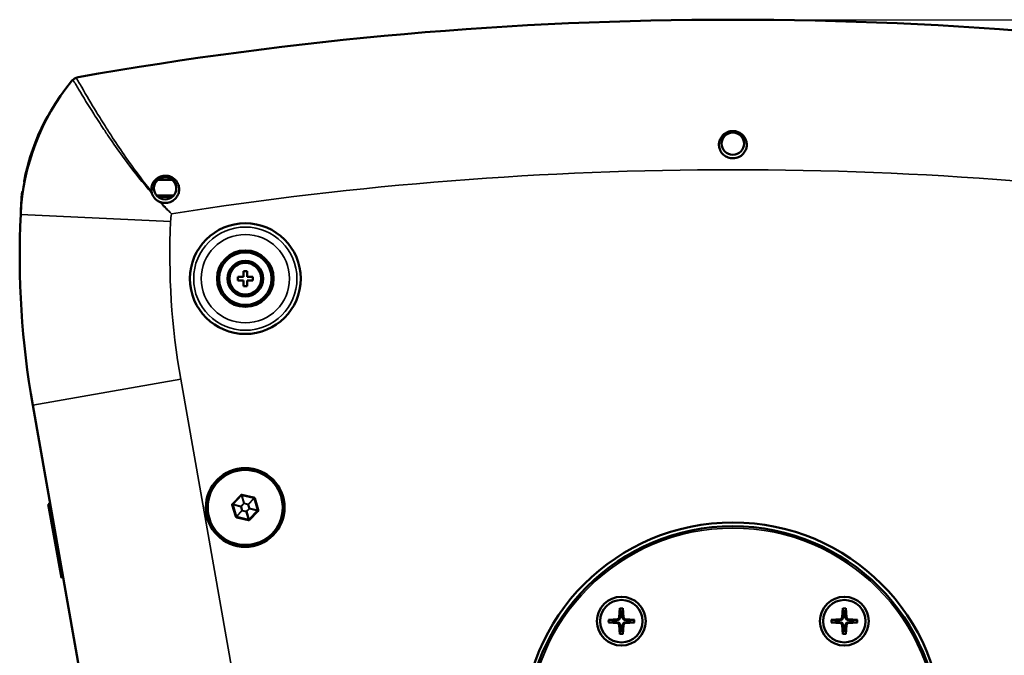
# Model space of a CAD drawing. Units: millimetres. Extents: x 0 to 3364, y 0 to 2376.
# Drawn here: x 989 to 1251, y 1912 to 2082 of the extents above; entities that cross this region are included whole.
import ezdxf

# ---------------------------------------------------------------- set-up
doc = ezdxf.new("R2010")
doc.units = ezdxf.units.MM
doc.header["$LTSCALE"] = 4
for name, color, linetype, lineweight in [('Quota (ISO)', 7, 'Continuous', 25), ('Visibile (ISO)', 7, 'Continuous', 50), ('Visibile sottile (ISO)', 7, 'Continuous', 35)]:
    doc.layers.add(name, color=color, linetype=linetype, lineweight=lineweight)
doc.styles.add('Testo nota (ISO)', font='TAHOMA.TTF')
doc.dimstyles.new('Default (ISO)', dxfattribs={"dimscale": 4, "dimtxt": 3.5, "dimasz": 2.5, "dimexe": 3.175, "dimexo": 0, "dimgap": 0.762, "dimtad": 1, "dimrnd": 1e-08, "dimzin": 0, "dimtxsty": 'Testo nota (ISO)', "dimcen": 0.09, "dimdle": 10, "dimclrd": 256, "dimclre": 256, "dimclrt": 256, "dimazin": 0, "dimtfac": 1.001486, "dimtmove": 0, "dimatfit": 3, "dimfxl": 0, "dimtolj": 1, "dimtzin": 0, "dimlwd": -1, "dimlwe": -1, "dimarcsym": 0})

# ---------------------------------------------------------------- blocks, each defined once
blk = doc.blocks.new('*D9')
at = {"layer": 'Defpoints', "color": 0}
for p in [(1178.64, 2081.64), (1205.72, 1701.64), (1472.77, 1701.64)]:
    blk.add_point(p, dxfattribs=at)
at = {"layer": 'Quota (ISO)'}
for p, q in [((1178.64, 2081.64), (1485.47, 2081.64)), ((1472.77, 2071.64), (1472.77, 1711.64)), ((1205.72, 1701.64), (1485.47, 1701.64))]:
    blk.add_line(p, q, dxfattribs=at)
for points in [[(1471.11, 2071.64), (1474.44, 2071.64), (1472.77, 2081.64)], [(1471.11, 1711.64), (1474.44, 1711.64), (1472.77, 1701.64)]]:
    blk.add_solid(points, dxfattribs=at)
at = {"layer": 'Quota (ISO)', "insert": (1451.93, 1863.29), "char_height": 14, "attachment_point": 1, "rotation": 90, "style": 'Testo nota (ISO)'}
blk.add_mtext('\\A1;380,00', dxfattribs=at)

msp = doc.modelspace()

# ---------------------------------------------------------------- linework, layer by layer
at = {"layer": 'Visibile (ISO)'}
for p, q in [((1029.346, 2038.918), (1025.413, 2038.918)), ((989.268, 2035.818), (989.492, 2035.818)), ((1029.672, 2034.818), (1025.06, 2034.818)), ((1048.251, 2014.625), (1048.251, 2013.125)), ((1049.251, 2014.625), (1048.251, 2014.625)), ((1049.251, 2013.125), (1049.251, 2014.625)), ((1046.751, 2013.125), (1046.751, 2012.125)), ((1048.251, 2013.125), (1046.751, 2013.125)), ((1046.751, 2012.125), (1048.251, 2012.125)), ((1048.251, 2012.125), (1048.251, 2010.625)), ((1050.751, 2013.125), (1049.251, 2013.125)), ((1049.251, 2010.625), (1049.251, 2012.125)), ((1049.251, 2012.125), (1050.751, 2012.125)), ((1050.751, 2012.125), (1050.751, 2013.125)), ((1048.251, 2010.625), (1049.251, 2010.625)), ((992.132, 1978.868), (1035.917, 1730.551)), ((1045.437, 1952.555), (1047.677, 1954.886)), ((1047.869, 1954.942), (1051.008, 1954.167)), ((996.758, 1952.634), (996.266, 1952.547)), ((996.266, 1952.547), (999.739, 1932.851)), ((1046.287, 1949.255), (1045.389, 1952.361)), ((1051.152, 1954.028), (1052.051, 1950.923)), ((1049.571, 1948.342), (1046.432, 1949.116)), ((1052.003, 1950.728), (1049.763, 1948.397)), ((1000.231, 1932.938), (999.739, 1932.851)), ((1148.552, 1924.816), (1148.366, 1922.383)), ((1149.327, 1924.816), (1149.513, 1922.383)), ((1207.949, 1924.816), (1207.763, 1922.383)), ((1208.724, 1924.816), (1208.91, 1922.383)), ((1145.463, 1921.728), (1147.897, 1921.914)), ((1145.463, 1920.953), (1147.897, 1920.767)), ((1148.552, 1917.864), (1148.366, 1920.297)), ((1149.327, 1917.864), (1149.513, 1920.297)), ((1152.416, 1921.728), (1149.982, 1921.914)), ((1152.416, 1920.953), (1149.982, 1920.767)), ((1204.86, 1921.728), (1207.294, 1921.914)), ((1204.86, 1920.953), (1207.294, 1920.767)), ((1207.949, 1917.864), (1207.763, 1920.297)), ((1208.724, 1917.864), (1208.91, 1920.297)), ((1211.813, 1921.728), (1209.379, 1921.914)), ((1211.813, 1920.953), (1209.379, 1920.767))]:
    msp.add_line(p, q, dxfattribs=at)
for centre, radius in [((1178.638, 2048.642), 3), ((1027.366, 2036.736), 3), ((1048.751, 2012.625), 14.75), ((1048.751, 2012.625), 7.526), ((1048.751, 2012.625), 7), ((1048.751, 2012.625), 4.75), ((1048.751, 2012.625), 4.25), ((1048.72, 1951.642), 10.5), ((1048.72, 1951.642), 10), ((1178.638, 1891.642), 56), ((1178.638, 1891.642), 55), ((1148.94, 1921.34), 6.5), ((1148.94, 1921.34), 5.65), ((1208.337, 1921.34), 6.5), ((1208.337, 1921.34), 5.65)]:
    msp.add_circle(centre, radius, dxfattribs=at)
for centre, radius, start, end in [((1178.638, 1081.642), 1000, 79.956125, 100.043875), ((1049.83, 2026.857), 61, 140.9944, 177.26973), ((1010.936, 2046.679), 17.5, 144.01599, 152.99512), ((1049.83, 2026.857), 61.153, 152.99512, 168.47293), ((1178.638, 2048.557), 3, 0.81062, 179.18938), ((992.164, 2038.618), 2.3, 168.47293, 189.90693), ((1027.379, 2036.652), 3, 9.81062, 188.18938), ((1218.638, 2018.807), 230, 175.75851, 177.26973), ((1218.638, 2018.807), 230, 177.26973, 190), ((1047.821, 1954.747), 0.2, 76.13824, 136.13824), ((1045.581, 1952.416), 0.2, 136.13824, 196.13824), ((1050.96, 1953.973), 0.2, 16.13824, 76.13824), ((1046.479, 1949.311), 0.2, 196.13824, 256.13824), ((1051.859, 1950.867), 0.2, 316.13824, 16.13824), ((1049.618, 1948.536), 0.2, 256.13824, 316.13824), ((1148.94, 1921.34), 2.252, 82.84924, 97.15076), ((1208.337, 1921.34), 2.252, 82.84924, 97.15076), ((1148.94, 1921.34), 2.252, 172.84924, 187.15076), ((1147.858, 1922.422), 0.51, 274.37271, 355.62729), ((1147.858, 1920.259), 0.51, 4.37271, 85.62729), ((1150.021, 1922.422), 0.51, 184.37271, 265.62729), ((1150.021, 1920.259), 0.51, 94.37271, 175.62729), ((1148.94, 1921.34), 2.252, 352.84924, 7.15076), ((1208.337, 1921.34), 2.252, 172.84924, 187.15076), ((1207.255, 1922.422), 0.51, 274.37271, 355.62729), ((1207.255, 1920.259), 0.51, 4.37271, 85.62729), ((1209.418, 1922.422), 0.51, 184.37271, 265.62729), ((1209.418, 1920.259), 0.51, 94.37271, 175.62729), ((1208.337, 1921.34), 2.252, 352.84924, 7.15076), ((1148.94, 1921.34), 2.252, 262.84924, 277.15076), ((1208.337, 1921.34), 2.252, 262.84924, 277.15076)]:
    msp.add_arc(centre, radius, start, end, dxfattribs=at)
for points, knots in [([(1002.82, 2065.651), (1002.809, 2065.642), (1002.797, 2065.632), (1002.71, 2065.556), (1002.637, 2065.486), (1002.519, 2065.36), (1002.473, 2065.306), (1002.428, 2065.25)], [-0.056295152, -0.056295152, -0.056295152, -0.056295152, -0.051811461, -0.051811461, -0.021392218, -0.021392218, 0, 0, 0, 0]), ([(1002.82, 2065.651), (1002.952, 2065.763), (1003.094, 2065.864), (1003.394, 2066.039), (1003.551, 2066.114), (1003.713, 2066.174)], [0, 0, 0, 0, 0.05216562, 0.05216562, 0.10430771, 0.10430771, 0.10430771, 0.10430771]), ([(1004.236, 2066.316), (1004.227, 2066.315), (1004.219, 2066.313), (1004.148, 2066.3), (1004.086, 2066.286), (1003.932, 2066.247), (1003.841, 2066.22), (1003.738, 2066.183), (1003.725, 2066.179), (1003.713, 2066.174)], [-2.007607118, -2.007607118, -2.007607118, -2.007607118, -2.004980082, -2.004980082, -1.986007344, -1.986007344, -1.957268267, -1.957268267, -1.953221296, -1.953221296, -1.953221296, -1.953221296]), ([(1178.638, 2051.972), (1178.951, 2051.972), (1179.262, 2051.933), (1179.878, 2051.776), (1180.178, 2051.657), (1180.852, 2051.283), (1181.201, 2050.996), (1181.764, 2050.329), (1181.98, 2049.959), (1182.239, 2049.251), (1182.309, 2048.929), (1182.357, 2048.296), (1182.341, 2047.989), (1182.223, 2047.345), (1182.111, 2047.013), (1181.741, 2046.291), (1181.454, 2045.925), (1180.737, 2045.298), (1180.307, 2045.053), (1179.369, 2044.738), (1178.87, 2044.675), (1177.904, 2044.742), (1177.444, 2044.862), (1176.616, 2045.256), (1176.251, 2045.518), (1175.636, 2046.156), (1175.39, 2046.525), (1175.087, 2047.237), (1175, 2047.56), (1174.921, 2048.194), (1174.923, 2048.501), (1175.009, 2049.143), (1175.103, 2049.474), (1175.423, 2050.192), (1175.676, 2050.561), (1176.335, 2051.222), (1176.745, 2051.497), (1177.654, 2051.874), (1178.144, 2051.972), (1178.638, 2051.972)], [-2.3170978, -2.3170978, -2.3170978, -2.3170978, -2.2233085, -2.2233085, -2.1264856, -2.1264856, -1.9917956, -1.9917956, -1.8635326, -1.8635326, -1.7645664, -1.7645664, -1.6723722, -1.6723722, -1.5674037, -1.5674037, -1.4287491, -1.4287491, -1.2814895, -1.2814895, -1.132212, -1.132212, -0.9909457, -0.9909457, -0.8571275, -0.8571275, -0.7247874, -0.7247874, -0.6244968, -0.6244968, -0.5324456, -0.5324456, -0.4292303, -0.4292303, -0.2955099, -0.2955099, -0.1483337, -0.1483337, 0, 0, 0, 0]), ([(1023.748, 2035.887), (1023.738, 2035.959), (1023.729, 2036.031), (1023.688, 2036.514), (1023.725, 2036.927), (1023.945, 2037.759), (1024.14, 2038.168), (1024.691, 2038.929), (1025.055, 2039.265), (1025.894, 2039.777), (1026.359, 2039.949), (1026.845, 2040.026), (1027.3, 2040.098), (1027.764, 2040.085), (1028.674, 2039.892), (1029.111, 2039.708), (1029.895, 2039.186), (1030.235, 2038.851), (1030.733, 2038.117), (1030.905, 2037.737), (1031.106, 2036.951), (1031.14, 2036.553), (1031.072, 2035.732), (1030.961, 2035.317), (1030.59, 2034.523), (1030.324, 2034.154), (1029.641, 2033.498), (1029.218, 2033.23), (1028.297, 2032.874), (1027.807, 2032.788), (1026.94, 2032.805), (1026.569, 2032.868), (1026.214, 2032.985)], [-0.5764702, -0.5764702, -0.5764702, -0.5764702, -0.5545083, -0.5545083, -0.4303881, -0.4303881, -0.295081, -0.295081, -0.1474637, -0.1474637, 0, 0, 0, 0.1381879, 0.1381879, 0.2793994, 0.2793994, 0.4217944, 0.4217944, 0.5466491, 0.5466491, 0.6663345, 0.6663345, 0.7944609, 0.7944609, 0.9299345, 0.9299345, 1.0785525, 1.0785525, 1.2262888, 1.2262888, 1.3387032, 1.3387032, 1.3387032, 1.3387032]), ([(1023.886, 2035.333), (1023.853, 2035.429), (1023.824, 2035.526), (1023.779, 2035.711), (1023.761, 2035.799), (1023.748, 2035.887)], [-0.05721557, -0.05721557, -0.05721557, -0.05721557, -0.026824749, -0.026824749, 0, 0, 0, 0]), ([(1025.903, 2033.107), (1025.67, 2033.214), (1025.449, 2033.344), (1024.832, 2033.795), (1024.488, 2034.174), (1024.087, 2034.839), (1023.974, 2035.081), (1023.886, 2035.333)], [-1.64946757, -1.64946757, -1.64946757, -1.64946757, -1.57236057, -1.57236057, -1.41984037, -1.41984037, -1.339312, -1.339312, -1.339312, -1.339312]), ([(1026.214, 2032.985), (1026.116, 2033.017), (1026.02, 2033.055), (1025.918, 2033.1), (1025.91, 2033.104), (1025.903, 2033.107)], [-0.033475174, -0.033475174, -0.033475174, -0.033475174, -0.002597461, -0.002597461, 0, 0, 0, 0]), ([(1148.549, 1924.674), (1148.548, 1924.681), (1148.548, 1924.692), (1148.547, 1924.717), (1148.548, 1924.737), (1148.549, 1924.773), (1148.551, 1924.797), (1148.552, 1924.816)], [0.05421398, 0.05421398, 0.05421398, 0.05421398, 0.058955634, 0.058955634, 0.064841414, 0.064841414, 0.070818448, 0.070818448, 0.070818448, 0.070818448]), ([(1149.327, 1924.816), (1149.329, 1924.797), (1149.33, 1924.773), (1149.331, 1924.737), (1149.332, 1924.717), (1149.331, 1924.692), (1149.331, 1924.681), (1149.33, 1924.674)], [0.023761353, 0.023761353, 0.023761353, 0.023761353, 0.029738387, 0.029738387, 0.035624168, 0.035624168, 0.040365821, 0.040365821, 0.040365821, 0.040365821]), ([(1207.946, 1924.674), (1207.945, 1924.681), (1207.945, 1924.692), (1207.944, 1924.717), (1207.945, 1924.737), (1207.946, 1924.773), (1207.948, 1924.797), (1207.949, 1924.816)], [0.05421398, 0.05421398, 0.05421398, 0.05421398, 0.058955634, 0.058955634, 0.064841414, 0.064841414, 0.070818448, 0.070818448, 0.070818448, 0.070818448]), ([(1208.724, 1924.816), (1208.725, 1924.797), (1208.727, 1924.773), (1208.728, 1924.737), (1208.729, 1924.717), (1208.728, 1924.692), (1208.728, 1924.681), (1208.727, 1924.674)], [0.023761353, 0.023761353, 0.023761353, 0.023761353, 0.029738387, 0.029738387, 0.035624168, 0.035624168, 0.040365821, 0.040365821, 0.040365821, 0.040365821]), ([(1145.463, 1921.728), (1145.483, 1921.729), (1145.507, 1921.73), (1145.543, 1921.732), (1145.563, 1921.732), (1145.588, 1921.732), (1145.599, 1921.732), (1145.606, 1921.731)], [0.023761353, 0.023761353, 0.023761353, 0.023761353, 0.029738387, 0.029738387, 0.035624168, 0.035624168, 0.040365821, 0.040365821, 0.040365821, 0.040365821]), ([(1145.606, 1920.95), (1145.599, 1920.949), (1145.588, 1920.948), (1145.563, 1920.948), (1145.543, 1920.948), (1145.507, 1920.95), (1145.483, 1920.951), (1145.463, 1920.953)], [0.05421398, 0.05421398, 0.05421398, 0.05421398, 0.058955634, 0.058955634, 0.064841414, 0.064841414, 0.070818448, 0.070818448, 0.070818448, 0.070818448]), ([(1148.622, 1922.363), (1148.62, 1922.302), (1148.61, 1922.24), (1148.579, 1922.13), (1148.555, 1922.073), (1148.493, 1921.964), (1148.453, 1921.912), (1148.368, 1921.827), (1148.316, 1921.787), (1148.207, 1921.724), (1148.15, 1921.701), (1148.039, 1921.67), (1147.978, 1921.66), (1147.916, 1921.658)], [0.34090837, 0.34090837, 0.34090837, 0.34090837, 0.36001042, 0.36001042, 0.37813018, 0.37813018, 0.39624995, 0.39624995, 0.41436971, 0.41436971, 0.43248948, 0.43248948, 0.45159152, 0.45159152, 0.45159152, 0.45159152]), ([(1147.916, 1921.022), (1147.978, 1921.02), (1148.039, 1921.01), (1148.15, 1920.979), (1148.207, 1920.956), (1148.316, 1920.893), (1148.368, 1920.854), (1148.453, 1920.768), (1148.493, 1920.717), (1148.555, 1920.608), (1148.579, 1920.55), (1148.61, 1920.44), (1148.62, 1920.379), (1148.622, 1920.317)], [0.34090837, 0.34090837, 0.34090837, 0.34090837, 0.36001042, 0.36001042, 0.37813018, 0.37813018, 0.39624995, 0.39624995, 0.41436971, 0.41436971, 0.43248948, 0.43248948, 0.45159152, 0.45159152, 0.45159152, 0.45159152]), ([(1149.963, 1921.658), (1149.901, 1921.66), (1149.84, 1921.67), (1149.73, 1921.701), (1149.672, 1921.724), (1149.563, 1921.787), (1149.512, 1921.827), (1149.426, 1921.912), (1149.387, 1921.964), (1149.324, 1922.073), (1149.3, 1922.13), (1149.269, 1922.24), (1149.259, 1922.302), (1149.257, 1922.363)], [0.34090837, 0.34090837, 0.34090837, 0.34090837, 0.36001042, 0.36001042, 0.37813018, 0.37813018, 0.39624995, 0.39624995, 0.41436971, 0.41436971, 0.43248948, 0.43248948, 0.45159152, 0.45159152, 0.45159152, 0.45159152]), ([(1149.257, 1920.317), (1149.259, 1920.379), (1149.269, 1920.44), (1149.3, 1920.55), (1149.324, 1920.608), (1149.387, 1920.717), (1149.426, 1920.768), (1149.512, 1920.854), (1149.563, 1920.893), (1149.672, 1920.956), (1149.73, 1920.979), (1149.84, 1921.01), (1149.901, 1921.02), (1149.963, 1921.022)], [0.34090837, 0.34090837, 0.34090837, 0.34090837, 0.36001042, 0.36001042, 0.37813018, 0.37813018, 0.39624995, 0.39624995, 0.41436971, 0.41436971, 0.43248948, 0.43248948, 0.45159152, 0.45159152, 0.45159152, 0.45159152]), ([(1152.273, 1921.731), (1152.281, 1921.732), (1152.291, 1921.732), (1152.316, 1921.732), (1152.336, 1921.732), (1152.373, 1921.73), (1152.396, 1921.729), (1152.416, 1921.728)], [0.05421398, 0.05421398, 0.05421398, 0.05421398, 0.058955634, 0.058955634, 0.064841414, 0.064841414, 0.070818448, 0.070818448, 0.070818448, 0.070818448]), ([(1152.416, 1920.953), (1152.396, 1920.951), (1152.373, 1920.95), (1152.336, 1920.948), (1152.316, 1920.948), (1152.291, 1920.948), (1152.281, 1920.949), (1152.273, 1920.95)], [0.023761353, 0.023761353, 0.023761353, 0.023761353, 0.029738387, 0.029738387, 0.035624168, 0.035624168, 0.040365821, 0.040365821, 0.040365821, 0.040365821]), ([(1204.86, 1921.728), (1204.88, 1921.729), (1204.904, 1921.73), (1204.94, 1921.732), (1204.96, 1921.732), (1204.985, 1921.732), (1204.996, 1921.732), (1205.003, 1921.731)], [0.023761353, 0.023761353, 0.023761353, 0.023761353, 0.029738387, 0.029738387, 0.035624168, 0.035624168, 0.040365821, 0.040365821, 0.040365821, 0.040365821]), ([(1205.003, 1920.95), (1204.996, 1920.949), (1204.985, 1920.948), (1204.96, 1920.948), (1204.94, 1920.948), (1204.904, 1920.95), (1204.88, 1920.951), (1204.86, 1920.953)], [0.05421398, 0.05421398, 0.05421398, 0.05421398, 0.058955634, 0.058955634, 0.064841414, 0.064841414, 0.070818448, 0.070818448, 0.070818448, 0.070818448]), ([(1208.019, 1922.363), (1208.017, 1922.302), (1208.007, 1922.24), (1207.976, 1922.13), (1207.952, 1922.073), (1207.89, 1921.964), (1207.85, 1921.912), (1207.764, 1921.827), (1207.713, 1921.787), (1207.604, 1921.724), (1207.547, 1921.701), (1207.436, 1921.67), (1207.375, 1921.66), (1207.313, 1921.658)], [0.34090837, 0.34090837, 0.34090837, 0.34090837, 0.36001042, 0.36001042, 0.37813018, 0.37813018, 0.39624995, 0.39624995, 0.41436971, 0.41436971, 0.43248948, 0.43248948, 0.45159152, 0.45159152, 0.45159152, 0.45159152]), ([(1207.313, 1921.022), (1207.375, 1921.02), (1207.436, 1921.01), (1207.547, 1920.979), (1207.604, 1920.956), (1207.713, 1920.893), (1207.764, 1920.854), (1207.85, 1920.768), (1207.89, 1920.717), (1207.952, 1920.608), (1207.976, 1920.55), (1208.007, 1920.44), (1208.017, 1920.379), (1208.019, 1920.317)], [0.34090837, 0.34090837, 0.34090837, 0.34090837, 0.36001042, 0.36001042, 0.37813018, 0.37813018, 0.39624995, 0.39624995, 0.41436971, 0.41436971, 0.43248948, 0.43248948, 0.45159152, 0.45159152, 0.45159152, 0.45159152]), ([(1209.36, 1921.658), (1209.298, 1921.66), (1209.237, 1921.67), (1209.127, 1921.701), (1209.069, 1921.724), (1208.96, 1921.787), (1208.909, 1921.827), (1208.823, 1921.912), (1208.784, 1921.964), (1208.721, 1922.073), (1208.697, 1922.13), (1208.666, 1922.24), (1208.656, 1922.302), (1208.654, 1922.363)], [0.34090837, 0.34090837, 0.34090837, 0.34090837, 0.36001042, 0.36001042, 0.37813018, 0.37813018, 0.39624995, 0.39624995, 0.41436971, 0.41436971, 0.43248948, 0.43248948, 0.45159152, 0.45159152, 0.45159152, 0.45159152]), ([(1208.654, 1920.317), (1208.656, 1920.379), (1208.666, 1920.44), (1208.697, 1920.55), (1208.721, 1920.608), (1208.784, 1920.717), (1208.823, 1920.768), (1208.909, 1920.854), (1208.96, 1920.893), (1209.069, 1920.956), (1209.127, 1920.979), (1209.237, 1921.01), (1209.298, 1921.02), (1209.36, 1921.022)], [0.34090837, 0.34090837, 0.34090837, 0.34090837, 0.36001042, 0.36001042, 0.37813018, 0.37813018, 0.39624995, 0.39624995, 0.41436971, 0.41436971, 0.43248948, 0.43248948, 0.45159152, 0.45159152, 0.45159152, 0.45159152]), ([(1211.67, 1921.731), (1211.678, 1921.732), (1211.688, 1921.732), (1211.713, 1921.732), (1211.733, 1921.732), (1211.77, 1921.73), (1211.793, 1921.729), (1211.813, 1921.728)], [0.05421398, 0.05421398, 0.05421398, 0.05421398, 0.058955634, 0.058955634, 0.064841414, 0.064841414, 0.070818448, 0.070818448, 0.070818448, 0.070818448]), ([(1211.813, 1920.953), (1211.793, 1920.951), (1211.77, 1920.95), (1211.733, 1920.948), (1211.713, 1920.948), (1211.688, 1920.948), (1211.678, 1920.949), (1211.67, 1920.95)], [0.023761353, 0.023761353, 0.023761353, 0.023761353, 0.029738387, 0.029738387, 0.035624168, 0.035624168, 0.040365821, 0.040365821, 0.040365821, 0.040365821]), ([(1148.552, 1917.864), (1148.551, 1917.884), (1148.549, 1917.907), (1148.548, 1917.944), (1148.547, 1917.963), (1148.548, 1917.988), (1148.548, 1917.999), (1148.549, 1918.007)], [0.023761353, 0.023761353, 0.023761353, 0.023761353, 0.029738387, 0.029738387, 0.035624168, 0.035624168, 0.040365821, 0.040365821, 0.040365821, 0.040365821]), ([(1149.33, 1918.007), (1149.331, 1917.999), (1149.331, 1917.988), (1149.332, 1917.963), (1149.331, 1917.944), (1149.33, 1917.907), (1149.329, 1917.884), (1149.327, 1917.864)], [0.05421398, 0.05421398, 0.05421398, 0.05421398, 0.058955634, 0.058955634, 0.064841414, 0.064841414, 0.070818448, 0.070818448, 0.070818448, 0.070818448]), ([(1207.949, 1917.864), (1207.948, 1917.884), (1207.946, 1917.907), (1207.945, 1917.944), (1207.944, 1917.963), (1207.945, 1917.988), (1207.945, 1917.999), (1207.946, 1918.007)], [0.023761353, 0.023761353, 0.023761353, 0.023761353, 0.029738387, 0.029738387, 0.035624168, 0.035624168, 0.040365821, 0.040365821, 0.040365821, 0.040365821]), ([(1208.727, 1918.007), (1208.728, 1917.999), (1208.728, 1917.988), (1208.729, 1917.963), (1208.728, 1917.944), (1208.727, 1917.907), (1208.725, 1917.884), (1208.724, 1917.864)], [0.05421398, 0.05421398, 0.05421398, 0.05421398, 0.058955634, 0.058955634, 0.064841414, 0.064841414, 0.070818448, 0.070818448, 0.070818448, 0.070818448])]:
    msp.add_open_spline(points, degree=3, knots=knots, dxfattribs=at)
for points, weights in [([(1148.549, 1924.674), (1148.615, 1924.016), (1148.659, 1923.575)], [1.00129386365, 1.02078695571, 1]), ([(1148.659, 1923.575), (1148.634, 1922.752), (1148.622, 1922.363)], [1, 1.46000908053, 1.842571459]), ([(1149.22, 1923.575), (1149.264, 1924.016), (1149.33, 1924.674)], [1, 1.02078693473, 1.00129386242]), ([(1149.257, 1922.363), (1149.245, 1922.752), (1149.22, 1923.575)], [1.842571459, 1.46000908053, 1]), ([(1207.946, 1924.674), (1208.012, 1924.016), (1208.056, 1923.575)], [1.00129386365, 1.02078695571, 1]), ([(1208.056, 1923.575), (1208.031, 1922.752), (1208.019, 1922.363)], [1, 1.46000908053, 1.842571459]), ([(1208.617, 1923.575), (1208.661, 1924.016), (1208.727, 1924.674)], [1, 1.02078693473, 1.00129386242]), ([(1208.654, 1922.363), (1208.642, 1922.752), (1208.617, 1923.575)], [1.842571459, 1.46000908053, 1]), ([(1146.705, 1921.62), (1146.264, 1921.665), (1145.606, 1921.731)], [1, 1.02078693476, 1.00129386242]), ([(1145.606, 1920.95), (1146.264, 1921.016), (1146.705, 1921.06)], [1.00129386242, 1.0207869347, 1]), ([(1147.916, 1921.658), (1147.528, 1921.645), (1146.705, 1921.62)], [1.842571459, 1.46000908053, 1]), ([(1146.705, 1921.06), (1147.528, 1921.035), (1147.916, 1921.022)], [1, 1.46000908053, 1.842571459]), ([(1148.622, 1920.317), (1148.634, 1919.929), (1148.659, 1919.106)], [1.842571459, 1.46000908053, 1]), ([(1149.22, 1919.106), (1149.245, 1919.929), (1149.257, 1920.317)], [1, 1.46000908053, 1.842571459]), ([(1151.174, 1921.62), (1150.351, 1921.645), (1149.963, 1921.658)], [1, 1.46000908053, 1.842571459]), ([(1149.963, 1921.022), (1150.351, 1921.035), (1151.174, 1921.06)], [1.842571459, 1.46000908053, 1]), ([(1152.273, 1921.731), (1151.615, 1921.665), (1151.174, 1921.62)], [1.00129386365, 1.02078695574, 1]), ([(1151.174, 1921.06), (1151.615, 1921.016), (1152.273, 1920.95)], [1, 1.0207869558, 1.00129386365]), ([(1206.102, 1921.62), (1205.661, 1921.665), (1205.003, 1921.731)], [1, 1.02078693476, 1.00129386242]), ([(1205.003, 1920.95), (1205.661, 1921.016), (1206.102, 1921.06)], [1.00129386242, 1.0207869347, 1]), ([(1207.313, 1921.658), (1206.925, 1921.645), (1206.102, 1921.62)], [1.842571459, 1.46000908053, 1]), ([(1206.102, 1921.06), (1206.925, 1921.035), (1207.313, 1921.022)], [1, 1.46000908053, 1.842571459]), ([(1208.019, 1920.317), (1208.031, 1919.929), (1208.056, 1919.106)], [1.842571459, 1.46000908053, 1]), ([(1208.617, 1919.106), (1208.642, 1919.929), (1208.654, 1920.317)], [1, 1.46000908053, 1.842571459]), ([(1210.571, 1921.62), (1209.748, 1921.645), (1209.36, 1921.658)], [1, 1.46000908053, 1.842571459]), ([(1209.36, 1921.022), (1209.748, 1921.035), (1210.571, 1921.06)], [1.842571459, 1.46000908053, 1]), ([(1211.67, 1921.731), (1211.012, 1921.665), (1210.571, 1921.62)], [1.00129386365, 1.02078695574, 1]), ([(1210.571, 1921.06), (1211.012, 1921.016), (1211.67, 1920.95)], [1, 1.0207869558, 1.00129386365]), ([(1148.659, 1919.106), (1148.615, 1918.665), (1148.549, 1918.007)], [1, 1.02078693472, 1.00129386242]), ([(1149.33, 1918.007), (1149.264, 1918.665), (1149.22, 1919.106)], [1.00129386365, 1.02078695571, 1]), ([(1208.056, 1919.106), (1208.012, 1918.665), (1207.946, 1918.007)], [1, 1.02078693472, 1.00129386242]), ([(1208.727, 1918.007), (1208.661, 1918.665), (1208.617, 1919.106)], [1.00129386365, 1.02078695571, 1])]:
    msp.add_rational_spline(points, weights, degree=2, dxfattribs=at)
at = {"layer": 'Visibile sottile (ISO)'}
for p, q in [((1025.556, 2034.344), (1029.176, 2034.344)), ((988.899, 2029.763), (1028.854, 2027.857)), ((992.132, 1978.868), (1031.525, 1985.814)), ((1031.525, 1985.814), (1074.579, 1741.642)), ((1047.533, 1955.025), (1045.292, 1952.693)), ((1047.533, 1955.025), (1047.677, 1954.886)), ((1047.701, 1954.907), (1048.323, 1952.757)), ((1048.459, 1952.796), (1047.837, 1954.947)), ((1047.869, 1954.942), (1047.917, 1955.136)), ((1051.056, 1954.361), (1047.917, 1955.136)), ((1051.056, 1954.361), (1051.008, 1954.167)), ((1045.197, 1952.305), (1045.389, 1952.361)), ((1045.197, 1952.305), (1046.095, 1949.199)), ((1045.437, 1952.555), (1045.292, 1952.693)), ((1045.382, 1952.392), (1047.556, 1951.856)), ((1047.59, 1951.993), (1045.416, 1952.53)), ((1047.556, 1951.856), (1047.692, 1951.895)), ((1047.556, 1951.856), (1047.85, 1950.839)), ((1048.323, 1952.757), (1047.59, 1951.993)), ((1047.692, 1951.895), (1047.59, 1951.993)), ((1047.692, 1951.895), (1048.425, 1952.659)), ((1047.986, 1950.878), (1047.692, 1951.895)), ((1048.323, 1952.757), (1048.425, 1952.659)), ((1048.425, 1952.659), (1048.459, 1952.796)), ((1048.425, 1952.659), (1049.454, 1952.405)), ((1049.487, 1952.543), (1048.459, 1952.796)), ((1049.487, 1952.543), (1049.454, 1952.405)), ((1049.454, 1952.405), (1049.589, 1952.445)), ((1049.454, 1952.405), (1049.748, 1951.388)), ((1051.039, 1954.157), (1049.487, 1952.543)), ((1049.589, 1952.445), (1051.141, 1954.059)), ((1049.884, 1951.427), (1049.589, 1952.445)), ((1051.152, 1954.028), (1051.344, 1954.084)), ((1052.243, 1950.978), (1051.344, 1954.084)), ((1046.287, 1949.255), (1046.095, 1949.199)), ((1047.85, 1950.839), (1046.299, 1949.225)), ((1046.384, 1948.922), (1046.432, 1949.116)), ((1046.401, 1949.127), (1047.952, 1950.741)), ((1047.986, 1950.878), (1047.85, 1950.839)), ((1047.952, 1950.741), (1047.986, 1950.878)), ((1047.952, 1950.741), (1048.98, 1950.487)), ((1049.014, 1950.624), (1047.986, 1950.878)), ((1049.014, 1950.624), (1048.98, 1950.487)), ((1048.98, 1950.487), (1049.603, 1948.337)), ((1049.748, 1951.388), (1049.014, 1950.624)), ((1049.116, 1950.526), (1049.014, 1950.624)), ((1049.116, 1950.526), (1049.85, 1951.29)), ((1049.738, 1948.376), (1049.116, 1950.526)), ((1049.884, 1951.427), (1049.748, 1951.388)), ((1049.748, 1951.388), (1049.85, 1951.29)), ((1049.85, 1951.29), (1052.023, 1950.754)), ((1052.057, 1950.891), (1049.884, 1951.427)), ((1049.907, 1948.259), (1052.147, 1950.59)), ((1052.003, 1950.728), (1052.147, 1950.59)), ((1052.243, 1950.978), (1052.051, 1950.923)), ((1046.384, 1948.922), (1049.523, 1948.148)), ((1049.571, 1948.342), (1049.523, 1948.148)), ((1049.907, 1948.259), (1049.763, 1948.397)), ((1147.897, 1921.914), (1147.916, 1921.658)), ((1147.897, 1920.767), (1147.916, 1921.022)), ((1148.366, 1922.383), (1148.622, 1922.363)), ((1148.366, 1920.297), (1148.622, 1920.317)), ((1149.513, 1922.383), (1149.257, 1922.363)), ((1149.513, 1920.297), (1149.257, 1920.317)), ((1149.982, 1921.914), (1149.963, 1921.658)), ((1149.982, 1920.767), (1149.963, 1921.022)), ((1207.294, 1921.914), (1207.313, 1921.658)), ((1207.294, 1920.767), (1207.313, 1921.022)), ((1207.763, 1922.383), (1208.019, 1922.363)), ((1207.763, 1920.297), (1208.019, 1920.317)), ((1208.91, 1922.383), (1208.654, 1922.363)), ((1208.91, 1920.297), (1208.654, 1920.317)), ((1209.379, 1921.914), (1209.36, 1921.658)), ((1209.379, 1920.767), (1209.36, 1921.022))]:
    msp.add_line(p, q, dxfattribs=at)
for centre, radius in [((1048.751, 2012.625), 13.761), ((1048.751, 2012.625), 11.767), ((1178.638, 1891.642), 54.5)]:
    msp.add_circle(centre, radius, dxfattribs=at)
for centre, radius, start, end in [((1178.638, 1081.642), 960, 81.035827, 98.964173), ((1218.638, 2018.807), 190, 177.26973, 190), ((1049.83, 2026.857), 21, 171.62398, 177.26973), ((1047.821, 1954.747), 0.4, 76.13824, 136.13824), ((1050.96, 1953.973), 0.4, 16.13824, 76.13824), ((1045.581, 1952.416), 0.4, 136.13824, 196.13824), ((1046.479, 1949.311), 0.4, 196.13824, 256.13824), ((1051.859, 1950.867), 0.4, 316.13824, 16.13824), ((1049.618, 1948.536), 0.4, 256.13824, 316.13824), ((1148.94, 1921.34), 3.356, 83.3163, 96.6837), ((1148.94, 1921.34), 3.498, 83.64095, 96.35905), ((1208.337, 1921.34), 3.356, 83.3163, 96.6837), ((1208.337, 1921.34), 3.498, 83.64095, 96.35905), ((1148.94, 1921.34), 3.498, 173.64095, 186.35905), ((1148.94, 1921.34), 3.356, 173.3163, 186.6837), ((1148.94, 1921.34), 3.356, 353.3163, 6.6837), ((1148.94, 1921.34), 3.498, 353.64095, 6.35905), ((1208.337, 1921.34), 3.498, 173.64095, 186.35905), ((1208.337, 1921.34), 3.356, 173.3163, 186.6837), ((1208.337, 1921.34), 3.356, 353.3163, 6.6837), ((1208.337, 1921.34), 3.498, 353.64095, 6.35905), ((1148.94, 1921.34), 3.356, 263.3163, 276.6837), ((1148.94, 1921.34), 3.498, 263.64095, 276.35905), ((1208.337, 1921.34), 3.356, 263.3163, 276.6837), ((1208.337, 1921.34), 3.498, 263.64095, 276.35905)]:
    msp.add_arc(centre, radius, start, end, dxfattribs=at)
for centre, major_axis in [((1047.692, 1951.895), (-0.048, -0.194)), ((1048.425, 1952.659), (-0.192, -0.056)), ((1049.454, 1952.405), (-0.144, 0.139)), ((1047.986, 1950.878), (0.144, -0.139)), ((1049.014, 1950.624), (0.192, 0.056)), ((1049.748, 1951.388), (0.048, 0.194))]:
    msp.add_ellipse(centre, major_axis=major_axis, ratio=0.6546537, start_param=4.3510219, end_param=5.0737561, dxfattribs=at)
for points, knots in [([(1023.886, 2035.333), (1023.542, 2035.725), (1023.2, 2036.12), (1020.617, 2039.147), (1018.494, 2041.878), (1015.221, 2046.347), (1014.005, 2048.073), (1012.228, 2050.675), (1011.643, 2051.544), (1010.146, 2053.802), (1009.246, 2055.191), (1006.962, 2058.785), (1005.612, 2060.979), (1003.811, 2063.978), (1003.311, 2064.818), (1002.82, 2065.651)], [-4.2940193, -4.2940193, -4.2940193, -4.2940193, -4.1424486, -4.1424486, -3.1382186, -3.1382186, -2.5105749, -2.5105749, -2.196753, -2.196753, -1.6946381, -1.6946381, -0.8912541, -0.8912541, -0.5749549, -0.5749549, -0.5749549, -0.5749549]), ([(1003.713, 2066.174), (1004.189, 2065.335), (1004.674, 2064.488), (1006.421, 2061.468), (1007.729, 2059.257), (1009.94, 2055.633), (1010.811, 2054.231), (1012.259, 2051.95), (1012.824, 2051.072), (1014.542, 2048.442), (1015.716, 2046.695), (1018.876, 2042.165), (1020.923, 2039.39), (1023.305, 2036.43), (1023.526, 2036.158), (1023.748, 2035.887)], [0.5748282, 0.5748282, 0.5748282, 0.5748282, 0.8912541, 0.8912541, 1.6946381, 1.6946381, 2.196753, 2.196753, 2.5105749, 2.5105749, 3.1382186, 3.1382186, 4.1424486, 4.1424486, 4.2445051, 4.2445051, 4.2445051, 4.2445051])]:
    msp.add_open_spline(points, degree=3, knots=knots, dxfattribs=at)
for points in [[(1029.054, 2029.916), (1027.976, 2030.945), (1026.926, 2032.012), (1025.903, 2033.107)], [(1026.214, 2032.985), (1027.137, 2031.937), (1028.083, 2030.912), (1029.054, 2029.916)]]:
    msp.add_open_spline(points, degree=3, dxfattribs=at)

# ---------------------------------------------------------------- dimensions: what is measured, and where the dimension line sits
at = {"layer": 'Quota (ISO)'}
dim = msp.add_linear_dim(base=(1472.772, 1701.642), p1=(1178.638, 2081.642), p2=(1205.715, 1701.642), angle=270, dimstyle='Default (ISO)', override={"dimdec": 2, "dimtp": 0, "dimtm": 0, "dimtdec": 2, "dimtofl": 0, "dimatfit": 1}, dxfattribs=at)
dim.commit()
dim.dimension.update_dxf_attribs({"geometry": '*D9', "text_midpoint": (1472.772, 1891.642), "dimtype": 160})

doc.saveas('drawing.dxf')
